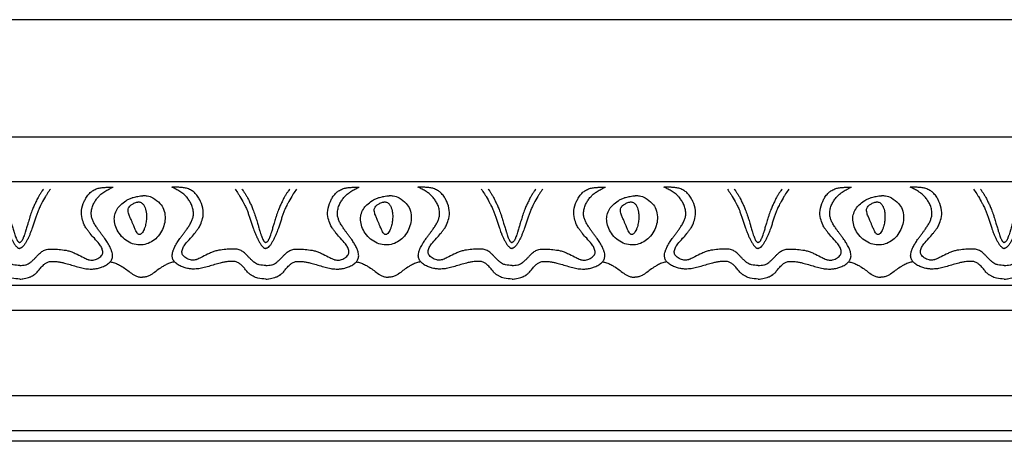
# Model space of a CAD drawing. Units: millimetres. Extents: x 1921 to 2153, y 810 to 930.
# Drawn here: x 2072 to 2078, y 884 to 887 of the extents above; entities that cross this region are included whole.
import ezdxf

# ---------------------------------------------------------------- set-up
doc = ezdxf.new("R2010")
doc.units = ezdxf.units.MM
doc.layers.add('DIMENSIONS', color=7, linetype='Continuous')
doc.layers.add('PART', color=7, linetype='Continuous')
doc.styles.add('ROMANS', font='TXT')
doc.styles.get("Standard").update_dxf_attribs({"font": 'arial.ttf'})
doc.dimstyles.new('BALMER1', dxfattribs={"dimscale": 0, "dimtxt": 0.18, "dimasz": 0.125, "dimexe": 0.1875, "dimexo": 0.0625, "dimgap": 0.09375, "dimtad": 1, "dimdec": 4, "dimlfac": -1, "dimzin": 0, "dimdsep": 46, "dimlunit": 4, "dimtxsty": 'Standard', "dimcen": 0.09375, "dimclrd": 256, "dimclre": 256, "dimclrt": 256, "dimadec": 0, "dimazin": 0, "dimtfac": 1, "dimtdec": 4, "dimtofl": 0, "dimtmove": 2, "dimatfit": 3, "dimfxl": 1, "dimtolj": 1, "dimtzin": 0, "dimarcsym": 0})

# ---------------------------------------------------------------- blocks, each defined once
blk = doc.blocks.new('*D45')
at = {"linetype": 'ByBlock', "transparency": 16777216}
for p, q in [((-1023.0853, 543.5854), (-1023.0853, 544.4223)), ((-932.0853, 543.5854), (-932.0853, 544.4223)), ((-932.2103, 544.2348), (-1022.9603, 544.2348))]:
    blk.add_line(p, q, dxfattribs=at)
for points in [[(-1022.9603, 544.2556), (-1022.9603, 544.2139), (-1023.0853, 544.2348)], [(-932.2103, 544.2556), (-932.2103, 544.2139), (-932.0853, 544.2348)]]:
    blk.add_solid(points, dxfattribs=at)
at = {"layer": 'DEFPOINTS', "color": 0, "linetype": 'ByBlock', "transparency": 16777216}
for p in [(-1023.0853, 544.2348), (-1023.0853, 543.5229), (-932.0853, 543.5229)]:
    blk.add_point(p, dxfattribs=at)
at = {"linetype": 'ByBlock', "transparency": 16777216, "style": 'ROMANS'}
blk.add_text('L', height=0.18, dxfattribs=at).set_placement((-977.6453, 544.3285))
blk = doc.blocks.new('BALMERREPEATM520')
at = {"layer": 'PART', "flags": 128}
for points in [[(0.0007, 0.1218, 0.045893), (0.0355, 0.125, 0.089495), (0.0524, 0.1314, 0.005408), (0.0652, 0.1393, 0.035672), (0.0671, 0.1406, 0.011554), (0.0792, 0.1514, 0.009721), (0.093, 0.1648, 0.009987), (0.1052, 0.1777, -0.012772), (0.1175, 0.1906, -0.017667), (0.1212, 0.194, -0.007443), (0.1305, 0.2018, -0.078712), (0.1514, 0.214, -0.07268), (0.177, 0.2198, -0.014999), (0.1965, 0.2208, -0.018088), (0.2127, 0.2205, -0.006608), (0.2298, 0.2194, -0.006091), (0.2483, 0.2177, -0.025329), (0.2926, 0.2108, -0.04661), (0.3159, 0.2036, -0.006885), (0.3252, 0.1996, -0.002701), (0.3487, 0.189, -0.016075), (0.3886, 0.1692, 0.025248), (0.4142, 0.157, 0.045669), (0.4175, 0.156, 0.011716), (0.4308, 0.1535, 0.106471), (0.4521, 0.1545, 0.072984), (0.4805, 0.1667, 0.121443), (0.5001, 0.1866, 0.172081), (0.5039, 0.2063, 0.07088), (0.4972, 0.2292, 0.063486), (0.4831, 0.2518, 0.019343), (0.4532, 0.2857, -0.023086), (0.4284, 0.3143, -0.004851), (0.4174, 0.3286, -0.004376), (0.4055, 0.3446, -0.056517), (0.3921, 0.3681, -0.037867), (0.379, 0.4063, -0.094203), (0.3758, 0.4551, -0.081806), (0.3916, 0.5089, -0.016097), (0.4022, 0.5293, -0.028286), (0.4092, 0.5403, -0.045091), (0.4287, 0.5627, -0.059739), (0.4466, 0.5762, -0.049284), (0.4708, 0.5872, -0.054696), (0.4942, 0.5924, -0.007521), (0.5064, 0.5936, -0.003986), (0.5296, 0.5953, -0.016773), (0.5438, 0.5957, -0.010556), (0.5663, 0.5952)], [(0.0007, 0.0391, 0.006724), (0.0161, 0.0393, 0.036824), (0.019, 0.0396, 0.028658), (0.0548, 0.0481, 0.054742), (0.0726, 0.0556, 0.009815), (0.0835, 0.0619, 0.020284), (0.0886, 0.0653, 0.014845), (0.0962, 0.0711, 0.01588), (0.1029, 0.077, 0.046885), (0.1107, 0.0858, -0.022469), (0.126, 0.1049, -0.028435), (0.1476, 0.1267, -0.047314), (0.1624, 0.1377, -0.097), (0.181, 0.1445, -0.060804), (0.2123, 0.1457, -0.009421), (0.2393, 0.1429, -0.023652), (0.25, 0.1411, -0.004812), (0.2723, 0.1359, -0.006591), (0.2885, 0.1318, -0.013867), (0.3243, 0.1211, 0.015015), (0.3602, 0.1104, 0.008305), (0.3772, 0.1062, 0.008546), (0.3938, 0.1027, 0.02403), (0.4082, 0.1006, 0.017747), (0.4278, 0.0994, 0.027229), (0.4421, 0.0998, 0.017761), (0.4638, 0.1024, 0.029633), (0.4787, 0.1056, 0.019112), (0.5011, 0.1129, 0.051283), (0.5274, 0.1256, 0.059802), (0.5471, 0.1413, 0.03234), (0.5523, 0.1473, 0.032746), (0.5566, 0.1539, 0.104471), (0.563, 0.1741, 0.089448), (0.5611, 0.1988, 0.010401), (0.5578, 0.2105, 0.023792), (0.556, 0.2155, 0.016459), (0.5468, 0.2357, 0.022377), (0.5389, 0.2501, 0.008137), (0.5253, 0.2716, 0.013131), (0.5163, 0.2846, 0.000973), (0.5042, 0.301, -0.000985), (0.4921, 0.3174, -0.000652), (0.4817, 0.3316, -0.00055), (0.4695, 0.3484, -0.018586), (0.4634, 0.3574, -0.008136), (0.4508, 0.3786, -0.033769), (0.4455, 0.3894, -0.019136), (0.4383, 0.4092, -0.067971), (0.4345, 0.4309, -0.055824), (0.4365, 0.4578, -0.046179), (0.444, 0.4842, -0.04804), (0.4558, 0.5078, -0.016872), (0.469, 0.5273, -0.029184), (0.4777, 0.5379, -0.021678), (0.4932, 0.5533, -0.032549), (0.5046, 0.5623, -0.016603), (0.5107, 0.5663, -0.00439), (0.5346, 0.5805, -0.022389), (0.5462, 0.5865, -0.013352), (0.5663, 0.5952)], [(0.1452, 0.5843, 0.007237), (0.1372, 0.5736, 0.013907), (0.1333, 0.5679, 0.001112), (0.1238, 0.5531, 0.004696), (0.1216, 0.5495, 0.013919), (0.1117, 0.5323, 0.010006), (0.0991, 0.5076, 0.010357), (0.088, 0.4836, 0.010707), (0.0782, 0.4599, 0.006907), (0.0662, 0.4273, 0.011652), (0.0598, 0.4078, 0.000712), (0.0508, 0.378, 0.0009), (0.0437, 0.3545, 0.000336), (0.0401, 0.342, -0.000912), (0.0364, 0.3295, -0.004481), (0.0341, 0.322, -0.002236), (0.0292, 0.3071, -0.009335), (0.0269, 0.3003, -0.00514), (0.0222, 0.288, -0.01882), (0.0198, 0.2825, -0.011129), (0.0151, 0.2734, -0.04208), (0.0124, 0.2692, -0.030801), (0.0079, 0.2641, -0.099537), (0.0046, 0.2619, -0.097494), (0.0007, 0.2611)], [(0.1867, 0.5843, 0.007946), (0.1672, 0.5553, 0.014549), (0.1572, 0.539, 0.001309), (0.1337, 0.4976, 0.009955), (0.1307, 0.4921, 0.012686), (0.1178, 0.4654, 0.018426), (0.1101, 0.4465, 0.003343), (0.1024, 0.4248, 0.003164), (0.0945, 0.4017, 0.002328), (0.0865, 0.3777, -0.006819), (0.0786, 0.3538, -0.004108), (0.0746, 0.3425, -0.003024), (0.069, 0.3273, -0.006334), (0.0647, 0.3163, -0.004037), (0.0575, 0.2993, -0.010579), (0.0536, 0.2906, -0.004854), (0.0445, 0.272, -0.019807), (0.0399, 0.2637, -0.010469), (0.0303, 0.2486, -0.055974), (0.0197, 0.2358, -0.062741), (0.0077, 0.227, -0.056159), (0.0039, 0.2254, -0.071689), (0.0007, 0.2249)], [(1.4925, 0.1218, -0.041949), (1.4526, 0.1251, -0.093705), (1.4358, 0.1314, -0.005169), (1.4228, 0.1393, -0.036007), (1.4211, 0.1406, -0.011219), (1.4088, 0.1516, -0.009721), (1.3952, 0.1648, -0.009987), (1.3829, 0.1777, 0.012772), (1.3706, 0.1906, 0.017667), (1.3669, 0.194, 0.007443), (1.3577, 0.2018, 0.078712), (1.3367, 0.214, 0.07268), (1.3112, 0.2198, 0.014999), (1.2917, 0.2208, 0.018088), (1.2755, 0.2205, 0.006608), (1.2583, 0.2194, 0.006091), (1.2398, 0.2177, 0.025329), (1.1956, 0.2108, 0.04661), (1.1723, 0.2036, 0.006885), (1.163, 0.1996, 0.002701), (1.1395, 0.189, 0.016075), (1.0996, 0.1692, -0.025248), (1.0739, 0.157, -0.045669), (1.0706, 0.156, -0.011716), (1.0574, 0.1535, -0.106471), (1.0361, 0.1545, -0.072984), (1.0077, 0.1667, -0.121443), (0.9881, 0.1866, -0.172081), (0.9842, 0.2063, -0.07088), (0.991, 0.2292, -0.063486), (1.005, 0.2518, -0.019343), (1.0349, 0.2857, 0.023086), (1.0597, 0.3143, 0.004851), (1.0707, 0.3286, 0.004376), (1.0827, 0.3446, 0.056517), (1.0961, 0.3681, 0.037867), (1.1091, 0.4063, 0.094203), (1.1124, 0.4551, 0.081806), (1.0966, 0.5089, 0.016097), (1.086, 0.5293, 0.028286), (1.0789, 0.5403, 0.045091), (1.0595, 0.5627, 0.059739), (1.0416, 0.5762, 0.049284), (1.0174, 0.5872, 0.054696), (0.994, 0.5924, 0.007521), (0.9817, 0.5936, 0.003986), (0.9586, 0.5953, 0.016773), (0.9444, 0.5957, 0.010556), (0.9218, 0.5952)], [(1.4925, 0.0391, -0.052648), (1.4446, 0.0442, -0.081601), (1.4155, 0.0556, -0.002664), (1.4012, 0.0642, -0.022439), (1.3995, 0.0653, -0.012691), (1.3914, 0.0716, -0.01588), (1.3852, 0.077, -0.046885), (1.3774, 0.0858, 0.022469), (1.3621, 0.1049, 0.028435), (1.3405, 0.1267, 0.047314), (1.3257, 0.1377, 0.097), (1.3072, 0.1445, 0.060804), (1.2758, 0.1457, 0.009421), (1.2488, 0.1429, 0.023652), (1.2382, 0.1411, 0.004812), (1.2159, 0.1359, 0.006591), (1.1997, 0.1318, 0.013867), (1.1638, 0.1211, -0.015015), (1.128, 0.1104, -0.008305), (1.111, 0.1062, -0.008546), (1.0944, 0.1027, -0.02403), (1.08, 0.1006, -0.017747), (1.0603, 0.0994, -0.027229), (1.0461, 0.0998, -0.017761), (1.0244, 0.1024, -0.029633), (1.0095, 0.1056, -0.019112), (0.987, 0.1129, -0.051283), (0.9607, 0.1256, -0.059802), (0.9411, 0.1413, -0.03234), (0.9359, 0.1473, -0.032746), (0.9316, 0.1539, -0.104471), (0.9251, 0.1741, -0.089448), (0.927, 0.1988, -0.010401), (0.9304, 0.2105, -0.023792), (0.9322, 0.2155, -0.016459), (0.9413, 0.2357, -0.022377), (0.9492, 0.2501, -0.008137), (0.9629, 0.2716, -0.013131), (0.9719, 0.2846, -0.000973), (0.984, 0.301, 0.000985), (0.9961, 0.3174, 0.000652), (1.0064, 0.3316, 0.00055), (1.0187, 0.3484, 0.018586), (1.0247, 0.3574, 0.008136), (1.0374, 0.3786, 0.033769), (1.0426, 0.3894, 0.019136), (1.0498, 0.4092, 0.067971), (1.0536, 0.4309, 0.055824), (1.0517, 0.4578, 0.046179), (1.0442, 0.4842, 0.04804), (1.0323, 0.5078, 0.016872), (1.0191, 0.5273, 0.029184), (1.0104, 0.5379, 0.021678), (0.995, 0.5533, 0.032549), (0.9836, 0.5623, 0.016603), (0.9774, 0.5663, 0.00439), (0.9535, 0.5805, 0.022389), (0.9419, 0.5865, 0.013352), (0.9218, 0.5952)], [(1.3057, 0.5843, -0.007946), (1.3253, 0.5553, -0.014549), (1.3353, 0.539, -0.001309), (1.3588, 0.4976, -0.009955), (1.3618, 0.4921, -0.012686), (1.3746, 0.4654, -0.018426), (1.3823, 0.4465, -0.003343), (1.3901, 0.4248, -0.003164), (1.398, 0.4017, -0.002328), (1.4059, 0.3777, 0.006819), (1.4139, 0.3538, 0.004108), (1.4178, 0.3425, 0.003024), (1.4235, 0.3273, 0.006334), (1.4278, 0.3163, 0.004037), (1.4349, 0.2993, 0.010579), (1.4388, 0.2906, 0.004854), (1.4479, 0.272, 0.019807), (1.4524, 0.2639, 0.01009), (1.4621, 0.2486, 0.056355), (1.4728, 0.2358, 0.063192), (1.4847, 0.227, 0.061483), (1.4886, 0.2254, 0.065907), (1.4925, 0.2249)], [(1.3472, 0.5843, -0.007237), (1.3552, 0.5736, -0.013907), (1.3591, 0.5679, -0.001112), (1.3686, 0.5531, -0.004696), (1.3708, 0.5495, -0.013919), (1.3808, 0.5323, -0.010006), (1.3934, 0.5076, -0.010357), (1.4045, 0.4836, -0.010707), (1.4142, 0.4599, -0.006907), (1.4263, 0.4273, -0.011652), (1.4327, 0.4078, -0.000712), (1.4417, 0.378, -0.0009), (1.4487, 0.3545, -0.000336), (1.4524, 0.342, 0.000912), (1.4561, 0.3295, 0.004481), (1.4584, 0.322, 0.002236), (1.4632, 0.3071, 0.009335), (1.4656, 0.3003, 0.00514), (1.4702, 0.288, 0.01882), (1.4726, 0.2826, 0.0107), (1.4773, 0.2734, 0.04251), (1.48, 0.2692, 0.030619), (1.4846, 0.2641, 0.107112), (1.4879, 0.2619, 0.090117), (1.4925, 0.2611)], [(0.5491, 0.1435, -0.001421), (0.5507, 0.1432, -0.007926), (0.5509, 0.1432, -0.011905), (0.5616, 0.1405, -0.009805), (0.5743, 0.1367, -0.019261), (0.5866, 0.1323, -0.017699), (0.5995, 0.1265, -0.017091), (0.6098, 0.121, -0.009591), (0.6276, 0.1103, -0.027929), (0.6563, 0.0899, 0.031743), (0.685, 0.0694, 0.00733), (0.692, 0.0652, 0.006822), (0.6997, 0.061, 0.038848), (0.7093, 0.0566, 0.019724), (0.7292, 0.0504, 0.052088), (0.7323, 0.0499, 0.013982), (0.7441, 0.0496)], [(0.939, 0.1435, 0.001421), (0.9375, 0.1432, 0.007926), (0.9372, 0.1432, 0.011905), (0.9266, 0.1405, 0.009805), (0.9138, 0.1367, 0.019261), (0.9016, 0.1323, 0.017699), (0.8886, 0.1265, 0.017091), (0.8783, 0.121, 0.009591), (0.8606, 0.1103, 0.027929), (0.8318, 0.0899, -0.031743), (0.8031, 0.0694, -0.00733), (0.7961, 0.0652, -0.006822), (0.7885, 0.061, -0.038848), (0.7788, 0.0566, -0.019724), (0.759, 0.0504, -0.052088), (0.7558, 0.0499, -0.013982), (0.7441, 0.0496)]]:
    blk.add_lwpolyline(points, format="xyb", dxfattribs=at)
for points in [[(0.7444, 0.5439, -0.012544), (0.7499, 0.5442, -0.007639), (0.7587, 0.5444, -0.02982), (0.7604, 0.5444, -0.003851), (0.7732, 0.5429, -0.102302), (0.8084, 0.5309, -0.070325), (0.8505, 0.4973, -0.097712), (0.8727, 0.4621, -0.085363), (0.882, 0.4155, -0.068481), (0.8772, 0.3715, -0.065736), (0.8602, 0.3286, -0.062891), (0.8324, 0.2909, -0.069545), (0.7992, 0.2645, -0.078999), (0.7595, 0.2489, -0.078812), (0.7167, 0.2463, -0.076922), (0.6747, 0.257, -0.072963), (0.6358, 0.2809, -0.065096), (0.6033, 0.316, -0.070794), (0.5832, 0.3552, -0.061446), (0.5745, 0.3964, -0.084218), (0.577, 0.4272, -0.069385), (0.5917, 0.4632, -0.081268), (0.6128, 0.4889, -0.027983), (0.6435, 0.513, -0.053447), (0.6615, 0.5228, -0.007943), (0.6817, 0.5309, -0.024235), (0.6885, 0.5331, -0.008372), (0.7046, 0.5372, -0.011684), (0.7162, 0.5397, -0.009604), (0.733, 0.5425, -0.014251)], [(0.7182, 0.5061, -0.05494), (0.7238, 0.5061, -0.038069), (0.7318, 0.5047, -0.11767), (0.7418, 0.4994, -0.075879), (0.753, 0.486, -0.044447), (0.7608, 0.4701, -0.043987), (0.7658, 0.453, -0.025752), (0.7687, 0.4328, -0.027367), (0.7693, 0.4137, -0.034278), (0.7668, 0.3847, -0.034349), (0.7603, 0.3563, -0.024707), (0.7543, 0.3397, -0.030231), (0.748, 0.3267, -0.050758), (0.7397, 0.315, -0.090459), (0.7334, 0.3099, -0.059731), (0.7292, 0.3083, -0.085892), (0.726, 0.308, -0.08004), (0.7224, 0.3089, -0.068566), (0.7188, 0.3111, -0.067787), (0.7121, 0.3182, -0.047421), (0.7051, 0.3303, -0.003603), (0.6966, 0.3493, -0.006159), (0.6918, 0.3605, -0.001786), (0.6849, 0.3774, 0.002047), (0.678, 0.3944, 0.008859), (0.673, 0.4059, -0.005128), (0.6643, 0.4256, -0.039782), (0.6603, 0.4375, -0.031294), (0.6574, 0.4531, -0.154084), (0.6605, 0.4701, -0.112791), (0.6758, 0.4877, -0.034294), (0.6919, 0.4978, -0.051955), (0.7035, 0.5026, -0.014503), (0.7131, 0.5052, -0.027494)]]:
    blk.add_lwpolyline(points, format="xyb", close=True, dxfattribs=at)
blk = doc.blocks.new('m520')
at = {"layer": 'PART'}
for p, q in [((97.35444, 1.84265), (6.35444, 1.84265)), ((97.35444, 1.57121), (6.35444, 1.57121)), ((97.35444, 0.94421), (6.35444, 0.94421)), ((97.35444, 0.94421), (6.35444, 0.94421)), ((97.35444, 0.7922), (6.35444, 0.7922)), ((97.35444, 0.27597), (6.35444, 0.27597)), ((97.35444, 0.06329), (6.35444, 0.06329)), ((97.35444, 0), (6.35444, 0))]:
    blk.add_line(p, q, dxfattribs=at)
for p in [(22.21085, 0.94421), (23.70266, 0.94421), (25.19446, 0.94421), (26.68626, 0.94421), (28.17807, 0.94421), (29.66987, 0.94421)]:
    blk.add_blockref('BALMERREPEATM520', p, dxfattribs=at)
at = {"layer": 'DIMENSIONS'}
dim = blk.add_linear_dim(base=(6.35444, 2.55455), p1=(97.35444, 1.84265), p2=(6.35444, 1.84265), text='L', dimstyle='BALMER1', override={"dimscale": 1}, dxfattribs=at)
dim.commit()
dim.dimension.update_dxf_attribs({"geometry": '*D45', "text_midpoint": (51.85444, 2.7383), "insert": (1029.43972, -541.68022)})

msp = doc.modelspace()

# ---------------------------------------------------------------- block references
msp.add_blockref('m520', (2048.7689, 884.1703))

doc.saveas('drawing.dxf')
